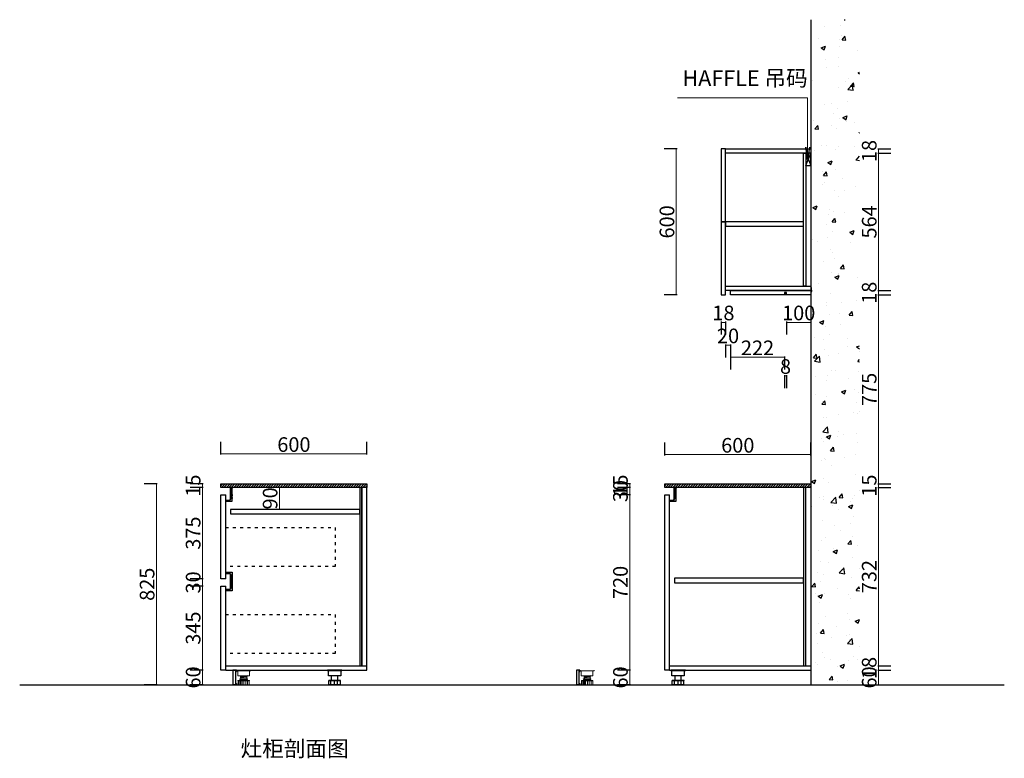
# Model space of a CAD drawing. Units: millimetres. Extents: x 147266 to 207266, y 55897 to 69647.
# Drawn here: x 191786 to 195827, y 55897 to 58929 of the extents above; entities that cross this region are included whole.
import ezdxf

# ---------------------------------------------------------------- set-up
doc = ezdxf.new("R2010")
doc.units = ezdxf.units.MM
doc.header["$PDMODE"] = 3
doc.linetypes.add('$0$$0$ACAD_ISO03W100', pattern=[30, 12, -18])
doc.layers.get('0').update_dxf_attribs({"linetype": 'CONTINUOUS'})
doc.layers.get('Defpoints').update_dxf_attribs({"linetype": 'CONTINUOUS'})
for name, color, linetype in [('2', 2, 'CONTINUOUS'), ('A-建筑墙体填充', 45, 'CONTINUOUS'), ('标注', 3, 'CONTINUOUS'), ('轮廊线', 7, 'CONTINUOUS')]:
    doc.layers.add(name, color=color, linetype=linetype)
doc.styles.get("Standard").update_dxf_attribs({"font": 'txt', "height": 65})
doc.styles.add('宋体', font='txt')
doc.dimstyles.new('张辉', dxfattribs={"dimtxt": 60, "dimasz": 50, "dimexe": 50, "dimexo": 30, "dimtad": 1, "dimtxsty": '宋体', "dimblk": 'NONE', "dimcen": 2.5, "dimclrd": 11, "dimclre": 11, "dimclrt": 7, "dimadec": 0, "dimazin": 0, "dimtfac": 1, "dimtix": 1, "dimtmove": 1, "dimatfit": 3, "dimldrblk": 'OPEN', "dimfxl": 30, "dimfxlon": 1, "dimlwd": 13, "dimarcsym": 0})

# ---------------------------------------------------------------- blocks, each defined once
blk = doc.blocks.new('L型免拉')
at = {"layer": '轮廊线', "ltscale": 2}
for p, q in [((-7.6, -46.5), (-7.6, 0)), ((-7.6, 0), (0, 0)), ((0, 0), (0, -3)), ((-6.4, -1.2), (-6.4, -29.4)), ((-1.2, -1.2), (-6.4, -1.2)), ((-6.4, -29.4), (-1, -29.4)), ((-2.2, -30.6), (-6.4, -30.6)), ((-6.4, -30.6), (-6.4, -44.5)), ((-2.2, -34.35), (-2.2, -30.6)), ((-1.3, -34.65), (-1.9, -34.65)), ((-1.2, -3), (-1.2, -1.2)), ((0, -3), (-1.2, -3)), ((-1, -29.4), (-1, -34.35)), ((-27, -55.75), (-27, -52.8)), ((-26, -51.8), (-12.9, -51.8)), ((-23.3, -56.75), (-26, -56.75)), ((-12.9, -53), (-25.8, -53)), ((-25.8, -53), (-25.8, -55.55)), ((-25.8, -55.55), (-23.3, -55.55)), ((-23, -55.85), (-23, -56.45)), ((-6.4, -44.5), (-2.2, -44.5)), ((-1, -45.7), (-6.4, -45.7)), ((-6.4, -45.7), (-6.4, -46.5)), ((-2.2, -44.5), (-2.2, -40.75)), ((-1.9, -40.45), (-1.3, -40.45)), ((-1, -40.75), (-1, -45.7))]:
    blk.add_line(p, q, dxfattribs=at)
for centre, radius, start, end in [((-1.9, -34.35), 0.3, 180, 270), ((-1.3, -34.35), 0.3, 270, 0), ((-26, -52.8), 1, 90, 180), ((-26, -55.75), 1, 180, 270), ((-23.3, -55.85), 0.3, 0, 90), ((-23.3, -56.45), 0.3, 270, 0), ((-12.9, -46.5), 6.5, 270, 0), ((-12.9, -46.5), 5.3, 270, 0), ((-1.9, -40.75), 0.3, 90, 180), ((-1.3, -40.75), 0.3, 0, 90)]:
    blk.add_arc(centre, radius, start, end, dxfattribs=at)
blk = doc.blocks.new('免拉202')
at = {"layer": '轮廊线', "ltscale": 2}
blk.add_lwpolyline([(-16.6, -30.05), (-16.6, -43.95), (-20.9, -43.95), (-20.9, -40.3, 0.4142136), (-21.4, -39.8), (-21.8, -39.8, 0.4142136), (-22.1, -40.1), (-22.1, -45.15), (-16.6, -45.15), (-16.6, -63.5, 0.4142136), (-10.1, -70), (2.8, -70), (2.8, -72.8), (0.3, -72.8, 0.4142136), (0, -73.1), (0, -73.7, 0.4142136), (0.3, -74), (3, -74, 0.4142136), (4, -73), (4, -69.8, 0.4142136), (3, -68.8), (-10.1, -68.8, -0.4142136), (-15.4, -63.5), (-15.4, -10.5, -0.4142136), (-10.1, -5.2), (3, -5.2, 0.4142136), (4, -4.2), (4, -1, 0.4142136), (3, 0), (0.3, 0, 0.4142136), (0, -0.3), (0, -0.9, 0.4142136), (0.3, -1.2), (2.8, -1.2), (2.8, -4), (-10.1, -4, 0.4142136), (-16.6, -10.5), (-16.6, -28.85), (-22.1, -28.85), (-22.1, -33.9, 0.4142136), (-21.8, -34.2), (-21.4, -34.2, 0.4142136), (-20.9, -33.7), (-20.9, -30.05)], format="xyb", close=True, dxfattribs=at)
blk = doc.blocks.new('12qwe')
at = {"color": 8}
for p, q in [((97344.7, 59049), (97344.7, 59046)), ((97404.7, 59049), (97344.7, 59049)), ((97404.7, 59046), (97344.7, 59046)), ((97349.7, 59025), (97349.7, 59046)), ((97399.6, 59046), (97399.6, 59025)), ((97404.7, 59049), (97404.7, 59046)), ((97399.6, 59025), (97349.7, 59025)), ((97350.2, 59004.6), (97350.2, 59006)), ((97399.2, 59006), (97350.2, 59006)), ((97399.2, 59004.6), (97350.2, 59004.6)), ((97350.7, 58989), (97350.7, 59004.6)), ((97359.4, 58989), (97359.4, 59004.6)), ((97362.2, 59006), (97362.2, 59025)), ((97374.6, 58989), (97374.6, 59004.6)), ((97386.7, 58989), (97386.7, 59004.6)), ((97387.2, 59006), (97387.2, 59025)), ((97398.7, 58989), (97398.7, 59004.6)), ((97399.2, 59004.6), (97399.2, 59006)), ((97398.7, 58989), (97350.7, 58989))]:
    blk.add_line(p, q, dxfattribs=at)
blk = doc.blocks.new('as')
at = {"color": 8, "lineweight": 13}
for p, q in [((96972.2, 59049), (96972.2, 59046)), ((96972.2, 59046), (97030.2, 59046)), ((96977.3, 59046), (96977.3, 59025)), ((97025.1, 59025), (97025.1, 59046)), ((97030.2, 59049), (97030.2, 59046)), ((96977.3, 59025), (97025.1, 59025)), ((96977.7, 59006), (97024.7, 59006)), ((96977.7, 59004.6), (96977.7, 59006)), ((96977.7, 59004.6), (97024.7, 59004.6)), ((96978.2, 58989), (96978.2, 59004.6)), ((96981.5, 58989), (96981.5, 59004.6)), ((96986.5, 58989), (96986.5, 59004.6)), ((96986.7, 59013), (97015.7, 59013)), ((96986.7, 59011), (97015.7, 59011)), ((96988.7, 59024.6), (97015.7, 59027.1)), ((96988.7, 59022.1), (97015.7, 59024.6)), ((96988.7, 59022.1), (96988.7, 59024.6)), ((96988.7, 59019.6), (97015.7, 59022.1)), ((96988.7, 59017.1), (97015.7, 59019.6)), ((96988.7, 59017.1), (96988.7, 59019.6)), ((96989.7, 59006), (96989.7, 59011)), ((96990.2, 59019.8), (96990.2, 59022.3)), ((96990.2, 59013), (96990.2, 59017.3)), ((96990.2, 58989), (96990.2, 59004.6)), ((96994.7, 58989), (96994.7, 59004.6)), ((97002.3, 58989), (97002.3, 59004.6)), ((97010, 58989), (97010, 59004.6)), ((97014.2, 59021.9), (97014.2, 59024.4)), ((97014.2, 59013), (97014.2, 59019.4)), ((97014.7, 59006), (97014.7, 59011)), ((97015.7, 59024.6), (97015.7, 59027.1)), ((97015.7, 59019.6), (97015.7, 59022.1)), ((97017.5, 58989), (97017.5, 59004.6)), ((97024.2, 58989), (97024.2, 59004.6)), ((97024.7, 59004.6), (97024.7, 59006)), ((97024.2, 58989), (96978.2, 58989))]:
    blk.add_line(p, q, dxfattribs=at)
for centre, start, end in [((96986.7, 59012), 90, 270), ((97015.7, 59012), 270, 90)]:
    blk.add_arc(centre, 1, start, end, dxfattribs=at)
blk = doc.blocks.new('eqwda')
at = {"color": 2}
for p, q in [((96957.4, 59049), (96957.4, 58989)), ((96971.4, 59049), (96957.4, 59049)), ((96967.4, 59047), (96967.4, 58991)), ((96967.4, 59047), (96969.4, 59047)), ((96969.4, 59047), (96969.4, 59044)), ((96969.4, 59044), (96971.4, 59044)), ((96971.4, 59049), (96971.4, 59044)), ((96971.4, 58989), (96957.4, 58989)), ((96969.4, 58991), (96967.4, 58991)), ((96969.4, 58994), (96971.4, 58994)), ((96969.4, 58994), (96969.4, 58991)), ((96971.4, 58994), (96971.4, 58989))]:
    blk.add_line(p, q, dxfattribs=at)
blk = doc.blocks.new('_None')
blk = doc.blocks.new('_Open')
at = {"color": 0, "linetype": 'ByBlock', "lineweight": -2}
for p, q in [((-1, 0.167), (0, 0)), ((-1, -0.167), (0, 0)), ((0, 0), (-1, 0))]:
    blk.add_line(p, q, dxfattribs=at)
blk = doc.blocks.new('*D336')
at = {"color": 11, "lineweight": -2, "transparency": 16777216}
for p, q in [((-1119331.1, 656993.3), (-1119384.1, 656993.3)), ((-1119331.1, 656978.3), (-1119384.1, 656978.3))]:
    blk.add_line(p, q, dxfattribs=at)
at = {"color": 11, "lineweight": 13, "transparency": 16777216}
blk.add_line((-1119334.1, 656993.3), (-1119334.1, 656978.3), dxfattribs=at)
at = {"layer": 'Defpoints', "color": 0, "transparency": 16777216}
for p in [(-1119258.9, 656993.3), (-1119334.1, 656978.3), (-1119258.9, 656978.3)]:
    blk.add_point(p, dxfattribs=at)
at = {"color": 7, "transparency": 16777216, "insert": (-1119364.7, 656985.8), "char_height": 60, "attachment_point": 5, "rotation": 90, "style": '宋体'}
blk.add_mtext('15', dxfattribs=at)
blk = doc.blocks.new('*D337')
at = {"color": 11, "lineweight": -2, "transparency": 16777216}
for p, q in [((-1119331.1, 656978.3), (-1119384.1, 656978.3)), ((-1119331.1, 656603.3), (-1119384.1, 656603.3))]:
    blk.add_line(p, q, dxfattribs=at)
at = {"color": 11, "lineweight": 13, "transparency": 16777216}
blk.add_line((-1119334.1, 656978.3), (-1119334.1, 656603.3), dxfattribs=at)
at = {"layer": 'Defpoints', "color": 0, "transparency": 16777216}
for p in [(-1119258.9, 656978.3), (-1119334.1, 656603.3), (-1119258.9, 656603.3)]:
    blk.add_point(p, dxfattribs=at)
at = {"color": 7, "transparency": 16777216, "insert": (-1119364.7, 656790.8), "char_height": 60, "attachment_point": 5, "rotation": 90, "style": '宋体'}
blk.add_mtext('375', dxfattribs=at)
blk = doc.blocks.new('*D338')
at = {"color": 11, "lineweight": -2, "transparency": 16777216}
for p, q in [((-1119331.1, 656603.3), (-1119384.1, 656603.3)), ((-1119331.1, 656573.3), (-1119384.1, 656573.3))]:
    blk.add_line(p, q, dxfattribs=at)
at = {"color": 11, "lineweight": 13, "transparency": 16777216}
blk.add_line((-1119334.1, 656603.3), (-1119334.1, 656573.3), dxfattribs=at)
at = {"layer": 'Defpoints', "color": 0, "transparency": 16777216}
for p in [(-1119258.9, 656603.3), (-1119334.1, 656573.3), (-1119258.9, 656573.3)]:
    blk.add_point(p, dxfattribs=at)
at = {"color": 7, "transparency": 16777216, "insert": (-1119364.7, 656588.3), "char_height": 60, "attachment_point": 5, "rotation": 90, "style": '宋体'}
blk.add_mtext('30', dxfattribs=at)
blk = doc.blocks.new('*D339')
at = {"color": 11, "lineweight": -2, "transparency": 16777216}
for p, q in [((-1119331.1, 656573.3), (-1119384.1, 656573.3)), ((-1119331.1, 656228.3), (-1119384.1, 656228.3))]:
    blk.add_line(p, q, dxfattribs=at)
at = {"color": 11, "lineweight": 13, "transparency": 16777216}
blk.add_line((-1119334.1, 656573.3), (-1119334.1, 656228.3), dxfattribs=at)
at = {"layer": 'Defpoints', "color": 0, "transparency": 16777216}
for p in [(-1119258.9, 656573.3), (-1119334.1, 656228.3), (-1119258.9, 656228.3)]:
    blk.add_point(p, dxfattribs=at)
at = {"color": 7, "transparency": 16777216, "insert": (-1119364.7, 656400.8), "char_height": 60, "attachment_point": 5, "rotation": 90, "style": '宋体'}
blk.add_mtext('345', dxfattribs=at)
blk = doc.blocks.new('*D340')
at = {"color": 11, "lineweight": -2, "transparency": 16777216}
for p, q in [((-1119331.1, 656228.3), (-1119384.1, 656228.3)), ((-1119331.1, 656168.3), (-1119384.1, 656168.3))]:
    blk.add_line(p, q, dxfattribs=at)
at = {"color": 11, "lineweight": 13, "transparency": 16777216}
blk.add_line((-1119334.1, 656228.3), (-1119334.1, 656168.3), dxfattribs=at)
at = {"layer": 'Defpoints', "color": 0, "transparency": 16777216}
for p in [(-1119258.9, 656228.3), (-1119334.1, 656168.3), (-1119258.9, 656168.3)]:
    blk.add_point(p, dxfattribs=at)
at = {"color": 7, "transparency": 16777216, "insert": (-1119364.7, 656198.3), "char_height": 60, "attachment_point": 5, "rotation": 90, "style": '宋体'}
blk.add_mtext('60', dxfattribs=at)
blk = doc.blocks.new('*D341')
at = {"color": 11, "lineweight": -2, "transparency": 16777216}
for p, q in [((-1119519.9, 656993.3), (-1119572.9, 656993.3)), ((-1119519.9, 656168.3), (-1119572.9, 656168.3))]:
    blk.add_line(p, q, dxfattribs=at)
at = {"color": 11, "lineweight": 13, "transparency": 16777216}
blk.add_line((-1119522.9, 656993.3), (-1119522.9, 656168.3), dxfattribs=at)
at = {"layer": 'Defpoints', "color": 0, "transparency": 16777216}
for p in [(-1119258.9, 656993.3), (-1119522.9, 656168.3), (-1119258.9, 656168.3)]:
    blk.add_point(p, dxfattribs=at)
at = {"color": 7, "transparency": 16777216, "insert": (-1119553.6, 656580.8), "char_height": 60, "attachment_point": 5, "rotation": 90, "style": '宋体'}
blk.add_mtext('825', dxfattribs=at)
blk = doc.blocks.new('*D342')
at = {"color": 11, "lineweight": -2, "transparency": 16777216}
for p, q in [((-1119258.9, 657112.9), (-1119258.9, 657165.9)), ((-1118658.9, 657112.9), (-1118658.9, 657165.9))]:
    blk.add_line(p, q, dxfattribs=at)
at = {"color": 11, "lineweight": 13, "transparency": 16777216}
blk.add_line((-1119258.9, 657115.9), (-1118658.9, 657115.9), dxfattribs=at)
at = {"layer": 'Defpoints', "color": 0, "transparency": 16777216}
for p in [(-1118658.9, 657115.9), (-1119258.9, 656993.3), (-1118658.9, 656993.3)]:
    blk.add_point(p, dxfattribs=at)
at = {"color": 7, "transparency": 16777216, "insert": (-1118958.9, 657146.5), "char_height": 60, "attachment_point": 5, "style": '宋体'}
blk.add_mtext('600', dxfattribs=at)
blk = doc.blocks.new('*D343')
at = {"color": 11, "lineweight": -2, "transparency": 16777216}
for p, q in [((-1119015.2, 656978.3), (-1119068.2, 656978.3)), ((-1119015.2, 656888.3), (-1119068.2, 656888.3))]:
    blk.add_line(p, q, dxfattribs=at)
at = {"color": 11, "lineweight": 13, "transparency": 16777216}
blk.add_line((-1119018.2, 656978.3), (-1119018.2, 656888.3), dxfattribs=at)
at = {"layer": 'Defpoints', "color": 0, "transparency": 16777216}
for p in [(-1118970.9, 656978.3), (-1119018.2, 656888.3), (-1118970.9, 656888.3)]:
    blk.add_point(p, dxfattribs=at)
at = {"color": 7, "transparency": 16777216, "insert": (-1119048.8, 656933.3), "char_height": 60, "attachment_point": 5, "rotation": 90, "style": '宋体'}
blk.add_mtext('90', dxfattribs=at)
blk = doc.blocks.new('*D344')
at = {"color": 11, "lineweight": -2, "transparency": 16777216}
for p, q in [((-1116562.2, 656228.3), (-1116509.2, 656228.3)), ((-1116562.2, 656168.3), (-1116509.2, 656168.3))]:
    blk.add_line(p, q, dxfattribs=at)
at = {"color": 11, "lineweight": 13, "transparency": 16777216}
blk.add_line((-1116559.2, 656168.3), (-1116559.2, 656228.3), dxfattribs=at)
at = {"layer": 'Defpoints', "color": 0, "transparency": 16777216}
for p in [(-1116837, 656228.3), (-1116559.2, 656228.3), (-1116837, 656168.3)]:
    blk.add_point(p, dxfattribs=at)
at = {"color": 7, "transparency": 16777216, "insert": (-1116589.9, 656198.3), "char_height": 60, "attachment_point": 5, "rotation": 90, "style": '宋体'}
blk.add_mtext('60', dxfattribs=at)
blk = doc.blocks.new('*D345')
at = {"color": 11, "lineweight": -2, "transparency": 16777216}
for p, q in [((-1116562.2, 656246.3), (-1116509.2, 656246.3)), ((-1116562.2, 656228.3), (-1116509.2, 656228.3))]:
    blk.add_line(p, q, dxfattribs=at)
at = {"color": 11, "lineweight": 13, "transparency": 16777216}
blk.add_line((-1116559.2, 656228.3), (-1116559.2, 656246.3), dxfattribs=at)
at = {"layer": 'Defpoints', "color": 0, "transparency": 16777216}
for p in [(-1116837, 656246.3), (-1116837, 656228.3), (-1116559.2, 656246.3)]:
    blk.add_point(p, dxfattribs=at)
at = {"color": 7, "transparency": 16777216, "insert": (-1116589.9, 656237.3), "char_height": 60, "attachment_point": 5, "rotation": 90, "style": '宋体'}
blk.add_mtext('18', dxfattribs=at)
blk = doc.blocks.new('*D346')
at = {"color": 11, "lineweight": -2, "transparency": 16777216}
for p, q in [((-1116562.2, 656978.3), (-1116509.2, 656978.3)), ((-1116562.2, 656246.3), (-1116509.2, 656246.3))]:
    blk.add_line(p, q, dxfattribs=at)
at = {"color": 11, "lineweight": 13, "transparency": 16777216}
blk.add_line((-1116559.2, 656246.3), (-1116559.2, 656978.3), dxfattribs=at)
at = {"layer": 'Defpoints', "color": 0, "transparency": 16777216}
for p in [(-1116837, 656978.3), (-1116559.2, 656978.3), (-1116837, 656246.3)]:
    blk.add_point(p, dxfattribs=at)
at = {"color": 7, "transparency": 16777216, "insert": (-1116589.9, 656612.3), "char_height": 60, "attachment_point": 5, "rotation": 90, "style": '宋体'}
blk.add_mtext('732', dxfattribs=at)
blk = doc.blocks.new('*D347')
at = {"color": 11, "lineweight": -2, "transparency": 16777216}
for p, q in [((-1116562.2, 656993.3), (-1116509.2, 656993.3)), ((-1116562.2, 656978.3), (-1116509.2, 656978.3))]:
    blk.add_line(p, q, dxfattribs=at)
at = {"color": 11, "lineweight": 13, "transparency": 16777216}
blk.add_line((-1116559.2, 656978.3), (-1116559.2, 656993.3), dxfattribs=at)
at = {"layer": 'Defpoints', "color": 0, "transparency": 16777216}
for p in [(-1116837, 656993.3), (-1116559.2, 656993.3), (-1116837, 656978.3)]:
    blk.add_point(p, dxfattribs=at)
at = {"color": 7, "transparency": 16777216, "insert": (-1116589.9, 656985.8), "char_height": 60, "attachment_point": 5, "rotation": 90, "style": '宋体'}
blk.add_mtext('15', dxfattribs=at)
blk = doc.blocks.new('*D348')
at = {"color": 11, "lineweight": -2, "transparency": 16777216}
for p, q in [((-1116562.2, 657768.3), (-1116509.2, 657768.3)), ((-1116562.2, 656993.3), (-1116509.2, 656993.3))]:
    blk.add_line(p, q, dxfattribs=at)
at = {"color": 11, "lineweight": 13, "transparency": 16777216}
blk.add_line((-1116559.2, 656993.3), (-1116559.2, 657768.3), dxfattribs=at)
at = {"layer": 'Defpoints', "color": 0, "transparency": 16777216}
for p in [(-1116837, 657768.3), (-1116559.2, 657768.3), (-1116837, 656993.3)]:
    blk.add_point(p, dxfattribs=at)
at = {"color": 7, "transparency": 16777216, "insert": (-1116589.9, 657380.8), "char_height": 60, "attachment_point": 5, "rotation": 90, "style": '宋体'}
blk.add_mtext('775', dxfattribs=at)
blk = doc.blocks.new('*D349')
at = {"color": 11, "lineweight": -2, "transparency": 16777216}
for p, q in [((-1116562.2, 657786.3), (-1116509.2, 657786.3)), ((-1116562.2, 657768.3), (-1116509.2, 657768.3))]:
    blk.add_line(p, q, dxfattribs=at)
at = {"color": 11, "lineweight": 13, "transparency": 16777216}
blk.add_line((-1116559.2, 657768.3), (-1116559.2, 657786.3), dxfattribs=at)
at = {"layer": 'Defpoints', "color": 0, "transparency": 16777216}
for p in [(-1116837, 657786.3), (-1116837, 657768.3), (-1116559.2, 657786.3)]:
    blk.add_point(p, dxfattribs=at)
at = {"color": 7, "transparency": 16777216, "insert": (-1116589.9, 657777.3), "char_height": 60, "attachment_point": 5, "rotation": 90, "style": '宋体'}
blk.add_mtext('18', dxfattribs=at)
blk = doc.blocks.new('*D350')
at = {"color": 11, "lineweight": -2, "transparency": 16777216}
for p, q in [((-1116562.2, 658350.3), (-1116509.2, 658350.3)), ((-1116562.2, 657786.3), (-1116509.2, 657786.3))]:
    blk.add_line(p, q, dxfattribs=at)
at = {"color": 11, "lineweight": 13, "transparency": 16777216}
blk.add_line((-1116559.2, 657786.3), (-1116559.2, 658350.3), dxfattribs=at)
at = {"layer": 'Defpoints', "color": 0, "transparency": 16777216}
for p in [(-1116837, 658350.3), (-1116559.2, 658350.3), (-1116837, 657786.3)]:
    blk.add_point(p, dxfattribs=at)
at = {"color": 7, "transparency": 16777216, "insert": (-1116589.9, 658068.3), "char_height": 60, "attachment_point": 5, "rotation": 90, "style": '宋体'}
blk.add_mtext('564', dxfattribs=at)
blk = doc.blocks.new('*D351')
at = {"color": 11, "lineweight": -2, "transparency": 16777216}
for p, q in [((-1116562.2, 658368.3), (-1116509.2, 658368.3)), ((-1116562.2, 658350.3), (-1116509.2, 658350.3))]:
    blk.add_line(p, q, dxfattribs=at)
at = {"color": 11, "lineweight": 13, "transparency": 16777216}
blk.add_line((-1116559.2, 658350.3), (-1116559.2, 658368.3), dxfattribs=at)
at = {"layer": 'Defpoints', "color": 0, "transparency": 16777216}
for p in [(-1116837, 658368.3), (-1116559.2, 658368.3), (-1116837, 658350.3)]:
    blk.add_point(p, dxfattribs=at)
at = {"color": 7, "transparency": 16777216, "insert": (-1116589.9, 658359.3), "char_height": 60, "attachment_point": 5, "rotation": 90, "style": '宋体'}
blk.add_mtext('18', dxfattribs=at)
blk = doc.blocks.new('*D352')
at = {"color": 11, "lineweight": -2, "transparency": 16777216}
for p, q in [((-1117577.4, 656993.3), (-1117630.4, 656993.3)), ((-1117577.4, 656978.3), (-1117630.4, 656978.3))]:
    blk.add_line(p, q, dxfattribs=at)
at = {"color": 11, "lineweight": 13, "transparency": 16777216}
blk.add_line((-1117580.4, 656993.3), (-1117580.4, 656978.3), dxfattribs=at)
at = {"layer": 'Defpoints', "color": 0, "transparency": 16777216}
for p in [(-1117437, 656993.3), (-1117580.4, 656978.3), (-1117437, 656978.3)]:
    blk.add_point(p, dxfattribs=at)
at = {"color": 7, "transparency": 16777216, "insert": (-1117611, 656985.8), "char_height": 60, "attachment_point": 5, "rotation": 90, "style": '宋体'}
blk.add_mtext('15', dxfattribs=at)
blk = doc.blocks.new('*D353')
at = {"color": 11, "lineweight": -2, "transparency": 16777216}
for p, q in [((-1117577.4, 656978.3), (-1117630.4, 656978.3)), ((-1117577.4, 656948.3), (-1117630.4, 656948.3))]:
    blk.add_line(p, q, dxfattribs=at)
at = {"color": 11, "lineweight": 13, "transparency": 16777216}
blk.add_line((-1117580.4, 656978.3), (-1117580.4, 656948.3), dxfattribs=at)
at = {"layer": 'Defpoints', "color": 0, "transparency": 16777216}
for p in [(-1117580.4, 656948.3), (-1117437, 656978.3), (-1117437, 656948.3)]:
    blk.add_point(p, dxfattribs=at)
at = {"color": 7, "transparency": 16777216, "insert": (-1117611, 656963.3), "char_height": 60, "attachment_point": 5, "rotation": 90, "style": '宋体'}
blk.add_mtext('30', dxfattribs=at)
blk = doc.blocks.new('*D354')
at = {"color": 11, "lineweight": -2, "transparency": 16777216}
for p, q in [((-1117577.4, 656948.3), (-1117630.4, 656948.3)), ((-1117577.4, 656228.3), (-1117630.4, 656228.3))]:
    blk.add_line(p, q, dxfattribs=at)
at = {"color": 11, "lineweight": 13, "transparency": 16777216}
blk.add_line((-1117580.4, 656948.3), (-1117580.4, 656228.3), dxfattribs=at)
at = {"layer": 'Defpoints', "color": 0, "transparency": 16777216}
for p in [(-1117437, 656948.3), (-1117580.4, 656228.3), (-1117437, 656228.3)]:
    blk.add_point(p, dxfattribs=at)
at = {"color": 7, "transparency": 16777216, "insert": (-1117611, 656588.3), "char_height": 60, "attachment_point": 5, "rotation": 90, "style": '宋体'}
blk.add_mtext('720', dxfattribs=at)
blk = doc.blocks.new('*D355')
at = {"color": 11, "lineweight": -2, "transparency": 16777216}
for p, q in [((-1117577.4, 656228.3), (-1117630.4, 656228.3)), ((-1117577.4, 656168.3), (-1117630.4, 656168.3))]:
    blk.add_line(p, q, dxfattribs=at)
at = {"color": 11, "lineweight": 13, "transparency": 16777216}
blk.add_line((-1117580.4, 656228.3), (-1117580.4, 656168.3), dxfattribs=at)
at = {"layer": 'Defpoints', "color": 0, "transparency": 16777216}
for p in [(-1117437, 656228.3), (-1117580.4, 656168.3), (-1117437, 656168.3)]:
    blk.add_point(p, dxfattribs=at)
at = {"color": 7, "transparency": 16777216, "insert": (-1117611, 656198.3), "char_height": 60, "attachment_point": 5, "rotation": 90, "style": '宋体'}
blk.add_mtext('60', dxfattribs=at)
blk = doc.blocks.new('*D356')
at = {"color": 11, "lineweight": -2, "transparency": 16777216}
for p, q in [((-1117437, 657109.9), (-1117437, 657162.9)), ((-1116837, 657109.9), (-1116837, 657162.9))]:
    blk.add_line(p, q, dxfattribs=at)
at = {"color": 11, "lineweight": 13, "transparency": 16777216}
blk.add_line((-1117437, 657112.9), (-1116837, 657112.9), dxfattribs=at)
at = {"layer": 'Defpoints', "color": 0, "transparency": 16777216}
for p in [(-1116837, 657112.9), (-1117437, 656993.3), (-1116837, 656993.3)]:
    blk.add_point(p, dxfattribs=at)
at = {"color": 7, "transparency": 16777216, "insert": (-1117137, 657143.5), "char_height": 60, "attachment_point": 5, "style": '宋体'}
blk.add_mtext('600', dxfattribs=at)
blk = doc.blocks.new('*D357')
at = {"color": 11, "lineweight": -2, "transparency": 16777216}
for p, q in [((-1117205, 657658.9), (-1117205, 657605.9)), ((-1117187, 657658.9), (-1117187, 657605.9))]:
    blk.add_line(p, q, dxfattribs=at)
at = {"color": 11, "lineweight": 13, "transparency": 16777216}
blk.add_line((-1117205, 657655.9), (-1117187, 657655.9), dxfattribs=at)
at = {"layer": 'Defpoints', "color": 0, "transparency": 16777216}
for p in [(-1117205, 657768.3), (-1117187, 657768.3), (-1117187, 657655.9)]:
    blk.add_point(p, dxfattribs=at)
at = {"color": 7, "transparency": 16777216, "insert": (-1117196, 657686.6), "char_height": 60, "attachment_point": 5, "style": '宋体'}
blk.add_mtext('18', dxfattribs=at)
blk = doc.blocks.new('*D358')
at = {"color": 11, "lineweight": -2, "transparency": 16777216}
for p, q in [((-1117187, 657564.9), (-1117187, 657511.9)), ((-1117167, 657564.9), (-1117167, 657511.9))]:
    blk.add_line(p, q, dxfattribs=at)
at = {"color": 11, "lineweight": 13, "transparency": 16777216}
blk.add_line((-1117187, 657561.9), (-1117167, 657561.9), dxfattribs=at)
at = {"layer": 'Defpoints', "color": 0, "transparency": 16777216}
for p in [(-1117187, 657674.3), (-1117167, 657674.3), (-1117167, 657561.9)]:
    blk.add_point(p, dxfattribs=at)
at = {"color": 7, "transparency": 16777216, "insert": (-1117177, 657592.5), "char_height": 60, "attachment_point": 5, "style": '宋体'}
blk.add_mtext('20', dxfattribs=at)
blk = doc.blocks.new('*D359')
at = {"color": 11, "lineweight": -2, "transparency": 16777216}
for p, q in [((-1117167, 657515.8), (-1117167, 657462.8)), ((-1116945, 657515.8), (-1116945, 657462.8))]:
    blk.add_line(p, q, dxfattribs=at)
at = {"color": 11, "lineweight": 13, "transparency": 16777216}
blk.add_line((-1117167, 657512.8), (-1116945, 657512.8), dxfattribs=at)
at = {"layer": 'Defpoints', "color": 0, "transparency": 16777216}
for p in [(-1117167, 657625.2), (-1116945, 657625.2), (-1116945, 657512.8)]:
    blk.add_point(p, dxfattribs=at)
at = {"color": 7, "transparency": 16777216, "insert": (-1117056, 657543.5), "char_height": 60, "attachment_point": 5, "style": '宋体'}
blk.add_mtext('222', dxfattribs=at)
blk = doc.blocks.new('*D360')
at = {"color": 11, "lineweight": -2, "transparency": 16777216}
for p, q in [((-1116945, 657439.2), (-1116945, 657386.2)), ((-1116937, 657439.2), (-1116937, 657386.2))]:
    blk.add_line(p, q, dxfattribs=at)
at = {"color": 11, "lineweight": 13, "transparency": 16777216}
blk.add_line((-1116945, 657436.2), (-1116937, 657436.2), dxfattribs=at)
at = {"layer": 'Defpoints', "color": 0, "transparency": 16777216}
for p in [(-1116945, 657548.6), (-1116937, 657548.6), (-1116937, 657436.2)]:
    blk.add_point(p, dxfattribs=at)
at = {"color": 7, "transparency": 16777216, "insert": (-1116941, 657466.9), "char_height": 60, "attachment_point": 5, "style": '宋体'}
blk.add_mtext('8', dxfattribs=at)
blk = doc.blocks.new('*D361')
at = {"color": 11, "lineweight": -2, "transparency": 16777216}
for p, q in [((-1116937, 657658.9), (-1116937, 657605.9)), ((-1116837, 657658.9), (-1116837, 657605.9))]:
    blk.add_line(p, q, dxfattribs=at)
at = {"color": 11, "lineweight": 13, "transparency": 16777216}
blk.add_line((-1116937, 657655.9), (-1116837, 657655.9), dxfattribs=at)
at = {"layer": 'Defpoints', "color": 0, "transparency": 16777216}
for p in [(-1116937, 657768.3), (-1116837, 657768.3), (-1116837, 657655.9)]:
    blk.add_point(p, dxfattribs=at)
at = {"color": 7, "transparency": 16777216, "insert": (-1116887, 657686.6), "char_height": 60, "attachment_point": 5, "style": '宋体'}
blk.add_mtext('100', dxfattribs=at)
blk = doc.blocks.new('*D362')
at = {"color": 11, "lineweight": -2, "transparency": 16777216}
for p, q in [((-1117386.4, 658368.3), (-1117439.4, 658368.3)), ((-1117386.4, 657768.3), (-1117439.4, 657768.3))]:
    blk.add_line(p, q, dxfattribs=at)
at = {"color": 11, "lineweight": 13, "transparency": 16777216}
blk.add_line((-1117389.4, 657768.3), (-1117389.4, 658368.3), dxfattribs=at)
at = {"layer": 'Defpoints', "color": 0, "transparency": 16777216}
for p in [(-1117389.4, 658368.3), (-1117205, 658368.3), (-1117205, 657768.3)]:
    blk.add_point(p, dxfattribs=at)
at = {"color": 7, "transparency": 16777216, "insert": (-1117420, 658068.3), "char_height": 60, "attachment_point": 5, "rotation": 90, "style": '宋体'}
blk.add_mtext('600', dxfattribs=at)

msp = doc.modelspace()

# ---------------------------------------------------------------- hatches: boundary and pattern name
h = msp.add_hatch()
h.set_pattern_fill('JIS_WOOD', color=3, scale=10)
h.set_pattern_definition([(45, (94000.422, -2884.822), (-5, 5), [])])
h.paths.add_polyline_path([(193211.518, 57009.211), (193211.518, 57024.211), (192611.518, 57024.211), (192611.518, 57009.211)])
h = msp.add_hatch()
h.set_pattern_fill('JIS_WOOD', color=3, scale=10)
h.set_pattern_definition([(45, (95822.31, -2884.822), (-5, 5), [])])
h.paths.add_polyline_path([(195033.406, 57009.211), (195033.406, 57024.211), (194433.406, 57024.211), (194433.406, 57009.211)])
at = {"layer": 'A-建筑墙体填充'}
h = msp.add_hatch(dxfattribs=at)
h.set_pattern_fill('AR-CONC', color=8)
h.set_pattern_definition([(50, (96116.46, -2789.82), (182.18467, -15.93909), [19.05, -209.55]), (355, (96116.46, -2789.82), (-35.24342, 191.05685), [15.24, -167.64058]), (100.45144, (96131.64, -2791.15), (146.94125, 175.11775), [16.19, -178.09024]), (46.1842, (96116.46, -2739.02), (271.07904, -42.04233), [28.575, -314.325]), (96.63556, (96139.05, -2742.53), (237.40413, 247.4261), [24.285, -267.1356]), (351.18415, (96116.46, -2739.02), (237.40413, 247.4261), [22.85997, -251.4597]), (21, (96141.86, -2751.72), (151.6144, -102.2652), [19.05, -209.55]), (326, (96141.86, -2751.72), (61.80203, 184.18797), [15.24, -167.64]), (71.45144, (96154.49, -2760.24), (213.41642, 81.92277), [16.19, -178.08994]), (37.5, (96116.456, -2789.82), (3.088603, 84.55504), [0, -165.608, 0, -170.18, 0, -168.275]), (7.5, (96116.46, -2789.82), (66.81966, 100.180575), [0, -97.028, 0, -161.798, 0, -64.135]), (327.5, (96059.814, -2789.82), (135.590595, -5.728744), [0, -63.5, 0, -198.12, 0, -262.89]), (317.5, (96034.41, -2789.82), (148.12918, 25.42649), [0, -82.55, 0, -131.572, 0, -186.69])])
h.paths.add_polyline_path([(195233.406, 58929.211), (195033.406, 58929.211), (195033.406, 56199.211), (195233.406, 56199.211)])

# ---------------------------------------------------------------- linework, layer by layer
at = {"color": 8}
msp.add_line((195033.406, 58929.211), (195033.406, 56199.211), dxfattribs=at)
at = {"color": 7}
for p, q in [((195012.406, 58381.211), (195033.406, 58331.211)), ((195012.406, 58331.211), (195033.406, 58381.211)), ((193211.518, 56277.211), (193211.518, 57009.211)), ((193211.518, 56259.211), (193211.518, 56277.211)), ((191786.036, 56199.211), (195827.293, 56199.211))]:
    msp.add_line(p, q, dxfattribs=at)
for p, q in [((193211.518, 57009.211), (193175.518, 57009.211)), ((195033.406, 57009.211), (194997.406, 57009.211)), ((192631.518, 56277.211), (193211.518, 56277.211)), ((192631.518, 56259.211), (193211.518, 56259.211)), ((194453.406, 56277.211), (195033.406, 56277.211)), ((194453.406, 56259.211), (195033.406, 56259.211))]:
    msp.add_line(p, q)
at = {"ltscale": 300}
for p, q in [((193181.518, 57009.211), (193181.518, 56277.211)), ((193190.518, 57009.211), (193190.518, 56277.211)), ((195033.406, 57009.211), (195033.406, 56259.211))]:
    msp.add_line(p, q, dxfattribs=at)
at = {"color": 4}
for p, q in [((192611.518, 56634.211), (192611.518, 56979.211)), ((192611.518, 56979.211), (192631.518, 56979.211)), ((192631.518, 56634.211), (192631.518, 56979.211)), ((194433.406, 56259.211), (194433.406, 56979.211)), ((194433.406, 56979.211), (194453.406, 56979.211)), ((194453.406, 56259.211), (194453.406, 56979.211)), ((192631.518, 56634.211), (192611.518, 56634.211)), ((192611.518, 56259.211), (192611.518, 56604.211)), ((192611.518, 56604.211), (192631.518, 56604.211)), ((192631.518, 56259.211), (192631.518, 56604.211)), ((192631.518, 56259.211), (192611.518, 56259.211)), ((194453.406, 56259.211), (194433.406, 56259.211)), ((194453.406, 56259.211), (194453.406, 56277.211))]:
    msp.add_line(p, q, dxfattribs=at)
for points in [[(194665.406, 58099.211), (194683.406, 58099.211), (194683.406, 58399.211), (194665.406, 58399.211)], [(194665.406, 57799.211), (194683.406, 57799.211), (194683.406, 58099.211), (194665.406, 58099.211)]]:
    msp.add_lwpolyline(points, close=True, dxfattribs=at)
at = {"color": 7}
for points in [[(194683.406, 58399.211), (195033.406, 58399.211), (195033.406, 58381.211), (194683.406, 58381.211), (194683.406, 58399.211)], [(195012.406, 58381.211), (195012.406, 57835.211), (195003.406, 57835.211), (195003.406, 58381.211), (195012.406, 58381.211)], [(194683.406, 57835.211), (195033.406, 57835.211), (195033.406, 57817.211), (194683.406, 57817.211), (194683.406, 57835.211)], [(195033.406, 57799.211), (194933.406, 57799.211), (194933.406, 57809.211), (194925.406, 57809.211), (194925.406, 57799.211)]]:
    msp.add_lwpolyline(points, dxfattribs=at)
for points in [[(195012.406, 58331.211), (195033.406, 58331.211), (195033.406, 58381.211), (195012.406, 58381.211)], [(194683.406, 58081.211), (195003.406, 58081.211), (195003.406, 58099.211), (194683.406, 58099.211)], [(193181.518, 56277.211), (193190.518, 56277.211), (193190.518, 57009.211), (193181.518, 57009.211)], [(195003.406, 56277.211), (195012.406, 56277.211), (195012.406, 57009.211), (195003.406, 57009.211)]]:
    msp.add_lwpolyline(points, close=True, dxfattribs=at)
at = {"color": 4}
msp.add_lwpolyline([(194703.406, 57817.211), (195033.406, 57817.211), (195033.406, 57799.211), (194703.406, 57799.211), (194703.406, 57817.211)], dxfattribs=at)
at = {"color": 3}
for points in [[(192611.518, 57009.211), (192611.518, 57024.211), (193211.518, 57024.211), (193211.518, 57009.211), (192611.518, 57009.211)], [(194433.406, 57009.211), (194433.406, 57024.211), (195033.406, 57024.211), (195033.406, 57009.211), (194433.406, 57009.211)]]:
    msp.add_lwpolyline(points, close=True, dxfattribs=at)
for points in [[(192631.518, 56952.211), (192631.518, 56952.211), (192658.518, 56952.211), (192658.518, 57009.211), (192658.518, 57009.211)], [(194453.406, 56952.211), (194453.406, 56952.211), (194480.406, 56952.211), (194480.406, 57009.211), (194480.406, 57009.211)]]:
    msp.add_lwpolyline(points)
at = {"ltscale": 300}
for points in [[(192651.518, 56919.211), (192651.518, 56901.211), (193181.518, 56901.211), (193181.518, 56919.211)], [(194473.406, 56636.211), (194473.406, 56618.211), (195003.406, 56618.211), (195003.406, 56636.211)]]:
    msp.add_lwpolyline(points, close=True, dxfattribs=at)
at = {"color": 7, "linetype": '$0$$0$ACAD_ISO03W100'}
for points in [[(192631.518, 56844.211), (193081.518, 56844.211), (193081.518, 56684.211), (192631.518, 56684.211)], [(192631.518, 56487.211), (193081.518, 56487.211), (193081.518, 56327.211), (192631.518, 56327.211)]]:
    msp.add_lwpolyline(points, dxfattribs=at)
at = {"color": 8}
msp.add_lwpolyline([(192631.518, 56660.819), (192631.518, 56660.819), (192658.518, 56660.819), (192658.518, 56584.819), (192631.518, 56584.819), (192631.518, 56584.819)], dxfattribs=at)
at = {"layer": '2', "color": 2}
for p, q in [((194925.406, 57799.211), (194933.406, 57809.211)), ((194925.406, 57809.211), (194933.406, 57799.211))]:
    msp.add_line(p, q, dxfattribs=at)

# ---------------------------------------------------------------- block references
at = {"color": 7}
for name, p in [('eqwda', (95704.089, -2789.822)), ('as', (95704.089, -2789.822)), ('12qwe', (95704.089, -2789.822)), ('eqwda', (97113.61, -2789.822)), ('as', (97113.61, -2789.822)), ('12qwe', (97113.61, -2789.822))]:
    msp.add_blockref(name, p, dxfattribs=at)
at = {"layer": '标注'}
for p in [(192658.518, 57009.211), (194480.406, 57009.211)]:
    msp.add_blockref('L型免拉', p, dxfattribs=at)
at = {"layer": '标注', "xscale": -1}
msp.add_blockref('免拉202', (192636.418, 56659.819), dxfattribs=at)

# ---------------------------------------------------------------- texts
at = {"color": 1, "linetype": '$0$$0$ACAD_ISO03W100', "insert": (194506.342, 58721.918), "char_height": 65, "width": 853.0727, "attachment_point": 1}
msp.add_mtext('HAFFLE 吊码', dxfattribs=at)
at = {"color": 1, "insert": (192692.773, 55969.45), "char_height": 65, "width": 722.84907, "attachment_point": 1}
msp.add_mtext('灶柜剖面图', dxfattribs=at)

# ---------------------------------------------------------------- dimensions: what is measured, and where the dimension line sits
at = {"color": 7}
for p1, p2, distance, picture, middle in [((194665.406, 57799.211), (194665.406, 58399.211), 184.395, '*D362', (194450.387, 58099.211)), ((194665.406, 57799.211), (194683.406, 57799.211), -112.361, '*D357', (194674.406, 57717.475)), ((192611.518, 57024.211), (193211.518, 57024.211), 122.591, '*D342', (192911.518, 57177.427)), ((194433.406, 57024.211), (195033.406, 57024.211), 119.591, '*D356', (194733.406, 57174.427)), ((192611.518, 57024.211), (192611.518, 56199.211), -264.052, '*D341', (192316.841, 56611.711)), ((192611.518, 57024.211), (192611.518, 57009.211), -75.165, '*D336', (192505.728, 57016.711)), ((194433.406, 57024.211), (194433.406, 57009.211), -143.417, '*D352', (194259.364, 57016.711)), ((192899.502, 57009.211), (192899.502, 56919.211), -47.293, '*D343', (192821.584, 56964.211)), ((195033.406, 56199.211), (195033.406, 56259.211), -277.752, '*D344', (195280.534, 56229.211))]:
    dim = msp.add_aligned_dim(p1=p1, p2=p2, distance=distance, dimstyle='张辉', override={"dimdec": 0, "dimtdec": 0, "dimfxl": 3}, dxfattribs=at)
    dim.commit()
    dim.dimension.update_dxf_attribs({"geometry": picture, "text_midpoint": middle, "insert": (1311870.406, -599969.088)})
for base, p1, p2, angle, picture, middle in [((195311.159, 58399.211), (195033.406, 58381.211), (195033.406, 58399.211), 270, '*D351', (195280.534, 58390.211)), ((195311.159, 58381.211), (195033.406, 57817.211), (195033.406, 58381.211), 270, '*D350', (195280.534, 58099.211)), ((195311.159, 57817.211), (195033.406, 57799.211), (195033.406, 57817.211), 270, '*D349', (195280.534, 57808.211)), ((195033.406, 57686.85), (194933.406, 57799.211), (195033.406, 57799.211), 180, '*D361', (194983.406, 57717.475)), ((195311.159, 57799.211), (195033.406, 57024.211), (195033.406, 57799.211), 270, '*D348', (195280.534, 57411.711)), ((194703.406, 57592.829), (194683.406, 57705.19), (194703.406, 57705.19), 180, '*D358', (194693.406, 57623.454)), ((194925.406, 57543.752), (194703.406, 57656.113), (194925.406, 57656.113), 180, '*D359', (194814.406, 57574.377)), ((194933.406, 57467.143), (194925.406, 57579.505), (194933.406, 57579.505), 180, '*D360', (194929.406, 57497.768)), ((194289.989, 56979.211), (194433.406, 57009.211), (194433.406, 56979.211), 90, '*D353', (194259.364, 56994.211)), ((195311.159, 57024.211), (195033.406, 57009.211), (195033.406, 57024.211), 270, '*D347', (195280.534, 57016.711)), ((192536.353, 56634.211), (192611.518, 57009.211), (192611.518, 56634.211), 90, '*D337', (192505.728, 56821.711)), ((195311.159, 57009.211), (195033.406, 56277.211), (195033.406, 57009.211), 270, '*D346', (195280.534, 56643.211)), ((194289.989, 56259.211), (194433.406, 56979.211), (194433.406, 56259.211), 90, '*D354', (194259.364, 56619.211)), ((192536.353, 56604.211), (192611.518, 56634.211), (192611.518, 56604.211), 90, '*D338', (192505.728, 56619.211)), ((192536.353, 56259.211), (192611.518, 56604.211), (192611.518, 56259.211), 90, '*D339', (192505.728, 56431.711)), ((195311.159, 56277.211), (195033.406, 56259.211), (195033.406, 56277.211), 270, '*D345', (195280.534, 56268.211)), ((192536.353, 56199.211), (192611.518, 56259.211), (192611.518, 56199.211), 90, '*D340', (192505.728, 56229.211)), ((194289.989, 56199.211), (194433.406, 56259.211), (194433.406, 56199.211), 90, '*D355', (194259.364, 56229.211))]:
    dim = msp.add_linear_dim(base=base, p1=p1, p2=p2, angle=angle, dimstyle='张辉', override={"dimdec": 0, "dimtdec": 0, "dimfxl": 3}, dxfattribs=at)
    dim.commit()
    dim.dimension.update_dxf_attribs({"geometry": picture, "text_midpoint": middle, "insert": (1311870.406, -599969.088)})

# ---------------------------------------------------------------- leaders
msp.add_leader([(195019.753, 58355.409), (195019.753, 58608.537), (194485.75, 58608.537)], dimstyle='张辉', override={"dimgap": 0.625, "dimtad": 0})

doc.saveas('drawing.dxf')
